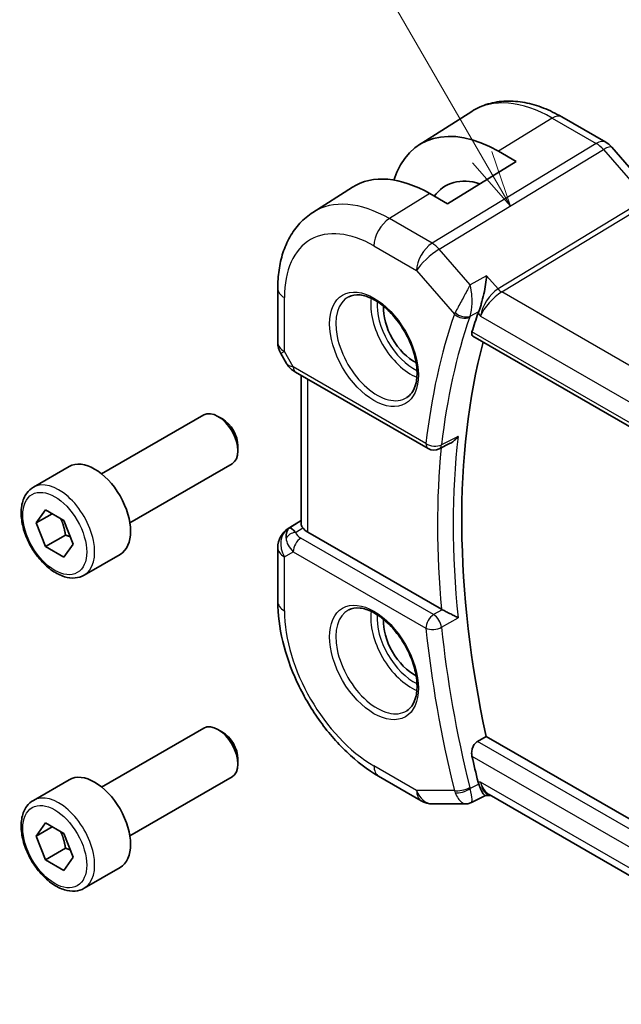
# Model space of a CAD drawing. Units: millimetres. Extents: x 14 to 2010, y 8 to 289.
# Drawn here: x 217 to 244, y 123 to 167 of the extents above; entities that cross this region are included whole.
import ezdxf

# ---------------------------------------------------------------- set-up
doc = ezdxf.new("R2010")
doc.units = ezdxf.units.MM
for name, color, linetype, lineweight in [('Symbol (TK)', 100, 'Continuous', 18), ('Visible (ISO)', 7, 'Continuous', 35), ('Visible Narrow (ISO)', 7, 'Continuous', 25)]:
    doc.layers.add(name, color=color, linetype=linetype, lineweight=lineweight)
doc.styles.add('Note Text (TK2)', font='MS PGothic.ttf')

# ---------------------------------------------------------------- blocks, each defined once
blk = doc.blocks.new('バルーン1')
at = {"layer": 'Symbol (TK)', "color": 100}
for p, q in [((237.945, 160.758), (226.453, 180.662)), ((237.945, 160.758), (239.195, 158.593)), ((239.195, 158.593), (238.378, 161.008)), ((237.512, 160.508), (239.195, 158.593))]:
    blk.add_line(p, q, dxfattribs=at)
at = {"layer": 'Symbol (TK)'}
blk.add_circle((224.953, 183.26), 3, dxfattribs=at)
at = {"layer": 'Symbol (TK)', "color": 7, "insert": (224.953, 183.236), "char_height": 2, "attachment_point": 5, "style": 'Note Text (TK2)'}
blk.add_mtext('1', dxfattribs=at)

msp = doc.modelspace()

# ---------------------------------------------------------------- linework, layer by layer
at = {"layer": 'Visible (ISO)'}
for p, q in [((235.1554, 161.308), (237.4795, 162.7857)), ((243.4194, 161.4178), (241.4698, 162.5434)), ((243.6874, 161.195), (245.5849, 159.0039)), ((238.6656, 161.0192), (239.4434, 160.5701)), ((239.4434, 160.5701), (236.4029, 158.6921)), ((230.4446, 158.3127), (232.1917, 159.4236)), ((236.4029, 158.6921), (235.625, 159.1411)), ((228.8867, 154.9398), (228.8867, 152.5504)), ((238.1779, 154.452), (238.1779, 154.4517)), ((238.1779, 154.2161), (238.1779, 154.216)), ((237.5248, 152.8249), (266.3683, 136.172)), ((229.0207, 152.0504), (229.2716, 151.6158)), ((229.6762, 151.2325), (235.5557, 147.838)), ((229.9227, 144.5118), (229.9227, 151.0902)), ((221.0862, 146.7174), (225.6125, 149.3306)), ((226.4327, 149.156), (226.2375, 149.2687)), ((236.5316, 148.0768), (236.0336, 147.8259)), ((227.1213, 147.9632), (227.1213, 147.7378)), ((222.3362, 144.5523), (226.8625, 147.1656)), ((218.0598, 146.1248), (219.6508, 147.0434)), ((218.1915, 144.5456), (218.5998, 145.1264)), ((218.8986, 144.9538), (218.1915, 144.5456)), ((218.5998, 145.1264), (219.4163, 144.655)), ((218.5998, 143.4934), (218.1915, 144.5456)), ((219.4163, 144.655), (219.8245, 143.6028)), ((229.3498, 144.2924), (229.9227, 144.657)), ((236.1413, 140.7142), (230.2155, 144.1355)), ((219.4837, 144.0037), (218.5998, 143.4934)), ((219.8245, 143.6028), (219.4163, 143.022)), ((219.4163, 143.022), (218.5998, 143.4934)), ((228.8867, 143.4488), (228.8867, 141.0594)), ((220.3098, 142.2277), (221.9008, 143.1462)), ((221.0862, 132.837), (225.6125, 135.4502)), ((226.4327, 135.2756), (226.2375, 135.3883)), ((237.7416, 134.8623), (238.1172, 135.0828)), ((255.2954, 125.1649), (238.1172, 135.0828)), ((227.1213, 134.0827), (227.1213, 133.8573)), ((218.0598, 132.2444), (219.6508, 133.1629)), ((222.3362, 130.6719), (226.8625, 133.2851)), ((233.3573, 133.3161), (235.2474, 132.2248)), ((238.088, 132.4672), (237.4661, 132.1497)), ((238.0785, 132.4672), (238.3138, 132.4672)), ((254.3559, 123.2053), (238.2588, 132.4989)), ((235.7474, 132.0908), (237.2279, 132.0908)), ((218.1915, 130.6651), (218.5998, 131.2459)), ((218.8986, 131.0734), (218.1915, 130.6651)), ((218.5998, 131.2459), (219.4163, 130.7745)), ((218.5998, 129.6129), (218.1915, 130.6651)), ((219.4163, 130.7745), (219.8245, 129.7223)), ((219.4837, 130.1233), (218.5998, 129.6129)), ((219.8245, 129.7223), (219.4163, 129.1415)), ((219.4163, 129.1415), (218.5998, 129.6129)), ((220.3098, 128.3472), (221.9008, 129.2658))]:
    msp.add_line(p, q, dxfattribs=at)
for centre, radius, start, end in [((229.8867, 152.5504), 1, 180, 210), ((235.8057, 148.271), 0.5, 240, 296.73297), ((229.8867, 143.4488), 1, 122.47427, 180), ((235.7474, 133.0908), 1, 240, 270)]:
    msp.add_arc(centre, radius, start, end, dxfattribs=at)
for centre, major_axis, ratio, start_param, end_param in [((238.6656, 155.4235), (-3.4267, 5.9352), 0.5773503, 5.4977871, 6.7703062), ((243.0826, 160.6712), (0.6047, 0.5237), 0.2581989, 0, 0.0061406), ((235.625, 153.668), (-3.3516, 5.8051), 0.5773503, 5.4977871, 6.3078805), ((238.5737, 155.5826), (-2.2527, 3.9019), 0.5766475, 5.7279414, 6.5399823), ((234.9179, 153.2598), (-0.9512, 1.6475), 0.5773503, 0.7118773, 2.4297153), ((264.9346, 127.7647), (-20.2425, 35.061), 0.5773503, 0.4654982, 0.4969183), ((238.519, 154.2247), (-0.7414, -0.6971), 0.400381, 5.5270324, 5.6334484), ((265.6417, 128.1729), (-20.225, 35.0307), 0.5773503, 0.5276551, 1.0608073), ((229.9262, 151.6656), (-0.25, -0.433), 0.5773503, 6.282388, 6.2831853), ((226.2375, 148.2481), (-0.625, 1.0825), 0.5773503, 3.1415927, 6.2831853), ((226.4327, 148.3608), (-0.487, 0.8435), 0.5773503, 3.9269908, 5.4977871), ((220.7758, 145.0948), (-1.125, 1.9486), 0.5773503, 3.1415927, 6.2831853), ((229.9383, 143.4786), (0.512, -0.8591), 0.5320645, 3.1691292, 3.9540228), ((229.9383, 143.4786), (-0.5276, 0.8496), 0.1586628, 5.4754822, 6.2603757), ((230.9227, 144.5723), (-0.9998, -0.0313), 0.5971344, 0.3619372, 0.7666829), ((236.4925, 140.9327), (0.4994, 0.0122), 0.5993781, 3.9179837, 4.0005217), ((234.9179, 139.3793), (-0.9512, 1.6475), 0.5773503, 0.7118773, 2.4297153), ((226.2375, 134.3676), (-0.625, 1.0825), 0.5773503, 3.1415927, 6.2831853), ((226.4327, 134.4803), (-0.487, 0.8435), 0.5773503, 3.9269908, 5.4977871), ((264.9346, 127.7647), (-20.2425, 35.061), 0.5773503, 1.073878, 1.1052981), ((220.7758, 131.2144), (-1.125, 1.9486), 0.5773503, 3.1415927, 6.2831853), ((238.519, 133.4657), (-0.2439, -0.988), 0.7628567, 5.3150179, 5.4214339), ((238.5817, 133.4672), (-0.0941, -1.042), 0.714201, 5.9605228, 5.9638865)]:
    msp.add_ellipse(centre, major_axis=major_axis, ratio=ratio, start_param=start_param, end_param=end_param, dxfattribs=at)
for points, knots in [([(241.4698, 162.5434), (241.2017, 162.6982), (240.9297, 162.8302), (240.3815, 163.0432), (240.1053, 163.1243), (239.5532, 163.2289), (239.2771, 163.2524), (238.7329, 163.2346), (238.4648, 163.1931), (237.9507, 163.0404), (237.705, 162.9292), (237.4795, 162.7857)], [1.57079633, 1.57079633, 1.57079633, 1.57079633, 1.732815, 1.732815, 1.89483368, 1.89483368, 2.05685236, 2.05685236, 2.21887104, 2.21887104, 2.38088971, 2.38088971, 2.38088971, 2.38088971]), ([(243.4164, 161.419), (243.5088, 161.3657), (243.5934, 161.2965), (243.6701, 161.2126), (243.6744, 161.2079), (243.6786, 161.2031)], [0, 0, 0, 0, 0.032289692, 0.032289692, 0.034207088, 0.034207088, 0.034207088, 0.034207088]), ([(230.4446, 158.3127), (230.2318, 158.1774), (230.0371, 158.0138), (229.6945, 157.6438), (229.5464, 157.4376), (229.2975, 156.9961), (229.1966, 156.7607), (229.0382, 156.2697), (228.9806, 156.0139), (228.9049, 155.4872), (228.8867, 155.2162), (228.8867, 154.9398)], [2.38088971, 2.38088971, 2.38088971, 2.38088971, 2.5330303, 2.5330303, 2.68517089, 2.68517089, 2.83731148, 2.83731148, 2.98945207, 2.98945207, 3.14159265, 3.14159265, 3.14159265, 3.14159265]), ([(238.1413, 155.503), (238.1412, 155.5017), (238.1411, 155.5005), (238.1289, 155.3806), (238.1131, 155.2518), (238.0731, 154.9856), (238.0485, 154.845), (237.9838, 154.5443), (237.945, 154.3921), (237.8868, 154.1938), (237.8678, 154.1333), (237.8285, 154.0199), (237.8085, 153.9674), (237.7881, 153.9212)], [-0.16272966, -0.16272966, -0.16272966, -0.16272966, -0.1623287, -0.1623287, -0.12324565, -0.12324565, -0.08437342, -0.08437342, -0.04048652, -0.04048652, -0.02030468, -0.02030468, 0, 0, 0, 0]), ([(232.0286, 154.5705), (232.1703, 154.6444), (232.3406, 154.6744), (232.7055, 154.6322), (232.8907, 154.5743), (233.2665, 154.3836), (233.4562, 154.2541), (233.8256, 153.9334), (234.0052, 153.7421), (234.3348, 153.3158), (234.4846, 153.0806), (234.7375, 152.5915), (234.8406, 152.3376), (234.9893, 151.8393), (235.0351, 151.5949), (235.067, 151.1428), (235.0535, 150.935), (234.9741, 150.5755), (234.9081, 150.4246), (234.7614, 150.2217), (234.6894, 150.1537), (234.6084, 150.1022)], [3.951686, 3.951686, 3.951686, 3.951686, 4.3320719, 4.3320719, 4.6520599, 4.6520599, 4.9590237, 4.9590237, 5.2674622, 5.2674622, 5.5779245, 5.5779245, 5.8888193, 5.8888193, 6.1983829, 6.1983829, 6.5056111, 6.5056111, 6.8153699, 6.8153699, 7.0438882, 7.0438882, 7.0438882, 7.0438882]), ([(237.5248, 152.8249), (237.5242, 152.8252), (237.5236, 152.8256), (237.4995, 152.8402), (237.4834, 152.8652), (237.4727, 152.9311), (237.4777, 152.9717), (237.4904, 153.0138)], [-0.270570125, -0.270570125, -0.270570125, -0.270570125, -0.27007715, -0.27007715, -0.250659414, -0.250659414, -0.231759111, -0.231759111, -0.231759111, -0.231759111]), ([(229.676, 151.2327), (229.5529, 151.3038), (229.4416, 151.3921), (229.3253, 151.5334), (229.2999, 151.5689), (229.2774, 151.6065)], [0, 0, 0, 0, 0.047289399, 0.047289399, 0.061975844, 0.061975844, 0.061975844, 0.061975844]), ([(236.5316, 148.0768), (236.5382, 148.0801), (236.5447, 148.0835), (236.6122, 148.1203), (236.6702, 148.1632), (236.777, 148.2606), (236.8269, 148.3164), (236.8716, 148.377), (236.8723, 148.3779), (236.873, 148.3789)], [0.037723763, 0.037723763, 0.037723763, 0.037723763, 0.039273311, 0.039273311, 0.053403584, 0.053403584, 0.067805315, 0.067805315, 0.068033405, 0.068033405, 0.068033405, 0.068033405]), ([(220.3098, 142.2277), (220.1883, 142.1576), (220.0509, 142.1163), (219.7542, 142.0913), (219.5944, 142.1121), (219.2565, 142.2153), (219.0782, 142.3055), (218.729, 142.5461), (218.5586, 142.6988), (218.2463, 143.0469), (218.1044, 143.242), (217.8613, 143.6557), (217.76, 143.8741), (217.6072, 144.3152), (217.5558, 144.5378), (217.5109, 144.9688), (217.5175, 145.1771), (217.5961, 145.5542), (217.6666, 145.7247), (217.8502, 145.9715), (217.9479, 146.0602), (218.0598, 146.1248)], [2.3561945, 2.3561945, 2.3561945, 2.3561945, 2.6212253, 2.6212253, 2.9101907, 2.9101907, 3.2382365, 3.2382365, 3.5772994, 3.5772994, 3.913763, 3.913763, 4.248615, 4.248615, 4.5848434, 4.5848434, 4.9238487, 4.9238487, 5.2535418, 5.2535418, 5.4977871, 5.4977871, 5.4977871, 5.4977871]), ([(229.9942, 144.3315), (229.9882, 144.3405), (229.9825, 144.3492), (229.9483, 144.4044), (229.9292, 144.4491), (229.9231, 144.4969), (229.9227, 144.5044), (229.9227, 144.5118)], [-0.376630036, -0.376630036, -0.376630036, -0.376630036, -0.371839347, -0.371839347, -0.345159148, -0.345159148, -0.340069867, -0.340069867, -0.340069867, -0.340069867]), ([(228.8867, 141.0594), (228.8867, 140.4886), (228.9641, 139.894), (229.2541, 138.6962), (229.4669, 138.0929), (230.0072, 136.9223), (230.3347, 136.355), (231.0784, 135.3018), (231.4944, 134.8158), (232.3868, 133.9658), (232.8629, 133.6015), (233.3573, 133.3161)], [3.1415927, 3.1415927, 3.1415927, 3.1415927, 3.4557519, 3.4557519, 3.7699112, 3.7699112, 4.0840704, 4.0840704, 4.3982297, 4.3982297, 4.712389, 4.712389, 4.712389, 4.712389]), ([(232.0286, 140.6901), (232.1703, 140.764), (232.3406, 140.794), (232.7055, 140.7518), (232.8907, 140.6939), (233.2665, 140.5031), (233.4562, 140.3737), (233.8256, 140.053), (234.0052, 139.8616), (234.3348, 139.4353), (234.4846, 139.2002), (234.7375, 138.7111), (234.8406, 138.4572), (234.9893, 137.9588), (235.0351, 137.7144), (235.067, 137.2623), (235.0535, 137.0546), (234.9741, 136.695), (234.9081, 136.5442), (234.7614, 136.3413), (234.6894, 136.2733), (234.6084, 136.2218)], [3.951686, 3.951686, 3.951686, 3.951686, 4.3320719, 4.3320719, 4.6520599, 4.6520599, 4.9590237, 4.9590237, 5.2674622, 5.2674622, 5.5779245, 5.5779245, 5.8888193, 5.8888193, 6.1983829, 6.1983829, 6.5056111, 6.5056111, 6.8153699, 6.8153699, 7.0438882, 7.0438882, 7.0438882, 7.0438882]), ([(236.873, 140.3412), (236.8723, 140.3415), (236.8716, 140.3419), (236.8269, 140.3646), (236.777, 140.3906), (236.6702, 140.4463), (236.6122, 140.4767), (236.4733, 140.548), (236.405, 140.582), (236.3192, 140.6249), (236.2877, 140.6407), (236.2271, 140.6709), (236.1984, 140.6851), (236.1718, 140.6981)], [-0.00035229, -0.00035229, -0.00035229, -0.00035229, 0, 0, 0.02224371, 0.02224371, 0.04406814, 0.04406814, 0.07210508, 0.07210508, 0.08854682, 0.08854682, 0.10472641, 0.10472641, 0.10472641, 0.10472641]), ([(237.4904, 134.2054), (237.4777, 134.2622), (237.4727, 134.3275), (237.4834, 134.4609), (237.4995, 134.5292), (237.5459, 134.6478), (237.5787, 134.7061), (237.6555, 134.8001), (237.6985, 134.837), (237.7416, 134.8623)], [-0.076230524, -0.076230524, -0.076230524, -0.076230524, -0.057330221, -0.057330221, -0.037912486, -0.037912486, -0.018956243, -0.018956243, -0.00126531, -0.00126531, -0.00126531, -0.00126531]), ([(238.0785, 132.4672), (238.061, 132.4672), (238.0408, 132.4784), (237.9825, 132.539), (237.9445, 132.6001), (237.8895, 132.7096), (237.8699, 132.7526), (237.8295, 132.8502), (237.8089, 132.9045), (237.7881, 132.9636)], [0.05231368, 0.05231368, 0.05231368, 0.05231368, 0.08721197, 0.08721197, 0.14035441, 0.14035441, 0.16794093, 0.16794093, 0.19570341, 0.19570341, 0.19570341, 0.19570341]), ([(220.3098, 128.3472), (220.1883, 128.2771), (220.0509, 128.2359), (219.7542, 128.2108), (219.5944, 128.2317), (219.2565, 128.3348), (219.0782, 128.425), (218.729, 128.6657), (218.5586, 128.8183), (218.2463, 129.1664), (218.1044, 129.3616), (217.8613, 129.7753), (217.76, 129.9936), (217.6072, 130.4347), (217.5558, 130.6574), (217.5109, 131.0884), (217.5175, 131.2966), (217.5961, 131.6738), (217.6666, 131.8443), (217.8502, 132.0911), (217.9479, 132.1797), (218.0598, 132.2444)], [2.3561945, 2.3561945, 2.3561945, 2.3561945, 2.6212253, 2.6212253, 2.9101907, 2.9101907, 3.2382365, 3.2382365, 3.5772994, 3.5772994, 3.913763, 3.913763, 4.248615, 4.248615, 4.5848434, 4.5848434, 4.9238487, 4.9238487, 5.2535418, 5.2535418, 5.4977871, 5.4977871, 5.4977871, 5.4977871]), ([(237.4635, 132.1483), (237.4144, 132.1234), (237.3603, 132.1062), (237.2808, 132.0941), (237.2552, 132.0922), (237.2299, 132.0921)], [0, 0, 0, 0, 0.017037223, 0.017037223, 0.024982662, 0.024982662, 0.024982662, 0.024982662])]:
    msp.add_open_spline(points, degree=3, knots=knots, dxfattribs=at)
for points, weights in [([(219.2645, 144.7426), (219.4221, 144.4278), (219.4837, 144.0037)], [1.06693608051, 1.10573231101, 1]), ([(219.4837, 144.0037), (219.6007, 143.9664), (219.6986, 143.9273)], [1, 1.0307196426, 1.04923898582]), ([(219.2645, 130.8621), (219.4221, 130.5473), (219.4837, 130.1233)], [1.06693608051, 1.10573231101, 1]), ([(219.4837, 130.1233), (219.6007, 130.086), (219.6986, 130.0468)], [1, 1.0307196426, 1.04923898582])]:
    msp.add_rational_spline(points, weights, degree=2, dxfattribs=at)
for points in [[(237.2278, 132.0908), (237.2285, 132.0908), (237.2292, 132.0908), (237.2298, 132.0908)], [(237.4635, 132.1483), (237.4635, 132.1483), (237.4635, 132.1483), (237.4636, 132.1483)]]:
    msp.add_open_spline(points, degree=3, dxfattribs=at)
at = {"layer": 'Visible Narrow (ISO)'}
for p, q in [((241.05, 162.492), (238.6656, 161.0192)), ((241.05, 162.492), (242.9997, 161.3664)), ((242.9997, 161.3664), (235.7228, 156.9427)), ((236.0388, 156.6741), (243.3157, 161.0977)), ((243.3157, 161.0977), (245.2132, 158.9067)), ((235.625, 159.1411), (233.8326, 158.034)), ((245.2132, 158.9067), (238.6492, 154.9164)), ((238.8073, 154.7821), (245.3712, 158.7724)), ((235.7228, 156.9427), (233.8326, 158.034)), ((233.1502, 156.824), (235.0403, 155.7327)), ((237.404, 155.0977), (236.0388, 156.6741)), ((235.0403, 155.7327), (236.714, 153.8001)), ((238.1413, 155.503), (237.404, 155.0977)), ((238.6492, 154.9164), (238.1413, 155.503)), ((229.1796, 152.1422), (229.1796, 154.5316)), ((267.0417, 138.481), (238.8073, 154.7821)), ((238.1242, 154.371), (238.1242, 154.3709)), ((238.1242, 154.1475), (238.1242, 154.1473)), ((237.4046, 153.7106), (237.7881, 153.9212)), ((237.7598, 153.8492), (237.8746, 153.7166)), ((237.8746, 153.7166), (266.2644, 137.3258)), ((266.3219, 136.368), (237.4904, 153.0138)), ((229.1796, 152.1422), (229.0207, 152.0504)), ((229.5726, 151.4614), (229.1796, 152.1422)), ((235.4522, 148.0669), (229.5726, 151.4614)), ((230.2155, 144.1355), (230.2155, 150.9211)), ((236.873, 148.3789), (236.1441, 148.0115)), ((229.3623, 144.3), (229.9227, 144.6567)), ((229.9227, 144.653), (229.4139, 144.3298)), ((229.4139, 144.3298), (229.3623, 144.3)), ((229.6711, 144.1263), (229.9942, 144.3315)), ((235.7934, 140.4779), (229.9138, 143.8725)), ((229.1796, 143.0405), (229.5726, 143.2675)), ((229.5726, 143.2675), (235.4522, 139.8729)), ((229.1796, 140.6511), (229.1796, 143.0405)), ((236.1718, 140.6981), (235.7934, 140.4779)), ((236.1441, 139.9173), (236.873, 140.3412)), ((254.9167, 124.9463), (237.7416, 134.8623)), ((237.4904, 134.2054), (254.4205, 124.4308)), ((235.0403, 132.6826), (233.1502, 133.7739)), ((237.7881, 132.9636), (237.4046, 132.7674)), ((237.8746, 133.0589), (237.7598, 133.0589)), ((254.298, 123.5769), (237.8746, 133.0589)), ((236.714, 132.6826), (235.0403, 132.6826))]:
    msp.add_line(p, q, dxfattribs=at)
for centre, major_axis, ratio, start_param, end_param in [((241.05, 156.8001), (-3.4855, 6.0371), 0.5773503, 5.4977871, 6.3078805), ((241.0698, 161.8506), (0.4, 0.6928), 0.5773503, 0, 0.8203047), ((243.0194, 160.725), (0.4, 0.6928), 0.5773503, 0.0069677, 0.8203047), ((243.0194, 160.5616), (0.5156, -0.8568), 0.5571959, 1.8824078, 2.3457678), ((243.0826, 160.6712), (0.6047, 0.5237), 0.2581989, 0.0061406, 0.9651806), ((233.8326, 152.6331), (-3.3073, 5.7285), 0.5773503, 5.4977871, 6.3078805), ((233.1502, 152.2391), (-2.8076, 4.863), 0.5773503, 5.4977871, 7.0685835), ((233.8573, 157.2322), (-0.5, -0.866), 0.5773503, 3.9618974, 5.4977871), ((235.7474, 156.1409), (-0.5, -0.866), 0.5773503, 3.9618974, 5.4977871), ((235.7474, 156.1409), (-0.5195, 0.8545), 0.552074, 5.0215112, 5.4848712), ((235.7474, 156.1409), (0.7559, 0.6547), 0.2581989, 0.9651806, 2.5010703), ((229.8867, 154.9398), (-1, 0), 0.5773503, 0, 0.7853982), ((233.2867, 152.3179), (1.2903, -2.2348), 0.5773503, 3.1168974, 6.3078805), ((238.5817, 154.1249), (-0.5674, -0.8574), 0.5037151, 3.9669659, 5.5028556), ((238.5817, 154.1249), (0.7017, 0.7456), 0.3557653, 0.9039673, 2.4398571), ((238.7949, 155.183), (-0.2597, 0.4272), 0.552074, 1.8799186, 2.3432786), ((234.7815, 153.181), (1.2534, -2.1709), 0.5773503, 3.7746845, 5.6500935), ((234.9179, 153.2598), (-1.1534, 1.9978), 0.5773503, 0.7013592, 2.4402335), ((264.2275, 127.3564), (20.5013, -35.5094), 0.5773503, 3.6061237, 3.8043068), ((264.5687, 127.5534), (-20.2515, 35.0766), 0.5773503, 0.4645311, 0.6627141), ((237.4399, 154.1937), (-0.7428, -0.6767), 0.3267291, 5.5287964, 5.6361551), ((237.0675, 154.0043), (-0.4726, 0.1631), 0.7299739, 1.0060561, 2.5419458), ((237.0818, 154.0404), (-0.4577, 0.2014), 0.666234, 1.078549, 2.5994942), ((237.6732, 153.8215), (0.2743, 0.298), 0.3981388, 2.2791679, 2.4023821), ((229.8867, 152.5504), (-1, 0), 0.5773503, 0, 0.7853982), ((230.2921, 151.8483), (1.0372, 0.1876), 0.3546687, 3.2682381, 3.8837178), ((229.9262, 151.6656), (-0.25, -0.433), 0.5773503, 5.4977871, 6.282388), ((235.8057, 148.271), (-0.4968, 0.0565), 0.6436649, 0.8547442, 2.3906339), ((235.8057, 148.271), (-0.25, -0.433), 0.5773503, 5.4977871, 6.2831853), ((235.8057, 148.271), (0.2249, -0.4466), 0.5790548, 0.0000102, 0.6951611), ((265.2758, 127.9617), (-20.234, 35.0464), 0.5773503, 0.6634678, 0.9073285), ((264.9346, 127.7647), (20.4839, -35.4791), 0.5773503, 3.823027, 4.0370554), ((219.1848, 144.1762), (1.125, -1.9486), 0.5773503, 0, 3.1415927), ((229.8867, 143.4488), (-0.5, 0.866), 0.8164966, 0.0349066, 1.5707963), ((229.6834, 143.7254), (-0.4754, -0.155), 0.7901768, 4.4853287, 5.5235835), ((229.8867, 143.4488), (-0.5369, 0.8436), 0.5887402, 6.2582555, 6.2831853), ((230.2797, 144.0837), (0.6144, -0.1512), 0.5276286, 3.4587649, 4.2097611), ((230.2921, 143.6828), (-0.9857, 0.4746), 0.6941221, 0.3777371, 1.1287333), ((229.9262, 143.4716), (-0.25, -0.433), 0.5773503, 3.9618974, 5.4977871), ((229.8867, 143.4488), (-1, 0), 0.5773503, 0, 0.7853982), ((229.8867, 141.0594), (-1, 0), 0.5773503, 0, 0.7853982), ((233.1502, 138.3587), (-2.8076, 4.863), 0.5773503, 0.7853982, 2.3561945), ((233.2867, 138.4375), (1.2903, -2.2348), 0.5773503, 3.1168974, 6.3078805), ((234.7815, 139.3005), (1.2534, -2.1709), 0.5773503, 3.7746845, 5.6500935), ((234.9179, 139.3793), (-1.1534, 1.9978), 0.5773503, 0.7013592, 2.4402335), ((235.8057, 140.077), (-0.25, -0.433), 0.5773503, 3.9618974, 5.4977871), ((235.8057, 140.077), (-0.2515, 0.4322), 0.5387755, 4.0483214, 5.4953566), ((235.8057, 140.077), (0.4975, 0.05), 0.5023567, 3.8727331, 5.4086228), ((264.2275, 127.3564), (20.5013, -35.5094), 0.5773503, 4.0496748, 4.2478579), ((264.5687, 127.5534), (-20.2515, 35.0766), 0.5773503, 0.9080822, 1.1062653), ((233.8573, 134.1821), (-0.5, -0.866), 0.5773503, 5.4977871, 6.2831853), ((237.0675, 132.8867), (-0.4854, -0.1198), 0.3657934, 0.6691792, 2.205069), ((237.0818, 132.8389), (-0.4718, -0.1656), 0.4214676, 0.6465011, 2.1674464), ((237.6732, 132.9646), (-0.0197, -0.421), 0.708399, 5.1095429, 5.2327571), ((238.5817, 133.4672), (-0.0941, -1.042), 0.714201, 5.1784897, 5.9605228), ((238.5817, 133.4672), (0.3524, 0.9746), 0.636143, 2.2174157, 3.2572157), ((219.1848, 130.2958), (1.125, -1.9486), 0.5773503, 0, 3.1415927), ((235.7474, 133.0908), (-0.5, -0.866), 0.5773503, 5.4977871, 6.2831853), ((235.7474, 133.0908), (0, -1), 0.7745967, 5.1329233, 6.2831853), ((237.4399, 133.0911), (-0.1178, -0.9979), 0.7676284, 5.2227487, 5.3301074)]:
    msp.add_ellipse(centre, major_axis=major_axis, ratio=ratio, start_param=start_param, end_param=end_param, dxfattribs=at)
for centre, major_axis in [((233.1502, 152.2391), (-1.3902, 2.4079)), ((219.008, 144.0742), (1, -1.7321)), ((233.1502, 138.3587), (-1.3902, 2.4079)), ((219.008, 130.1937), (1, -1.7321))]:
    msp.add_ellipse(centre, major_axis=major_axis, ratio=0.5773503, dxfattribs=at)
for points, knots in [([(237.404, 155.0977), (237.335, 154.9666), (237.2526, 154.8113), (237.1624, 154.6417), (237.1178, 154.558), (237.0715, 154.4709), (237.0235, 154.3813), (236.9276, 154.2022), (236.8266, 154.0131), (236.7472, 153.8669)], [-0.000415446, -0.000415446, -0.000415446, -0.000415446, 0.034657372, 0.034657372, 0.034657372, 0.051986058, 0.051986058, 0.051986058, 0.086643429, 0.086643429, 0.086643429, 0.086643429]), ([(237.4046, 153.7106), (237.4624, 153.8619), (237.4909, 154.0684), (237.4972, 154.2687), (237.4993, 154.3335), (237.4991, 154.3978), (237.4968, 154.4611), (237.4956, 154.4956), (237.4938, 154.5297), (237.4913, 154.5635), (237.4775, 154.7578), (237.4465, 154.9401), (237.404, 155.0977)], [-0.086643429, -0.086643429, -0.086643429, -0.086643429, -0.051986058, -0.051986058, -0.051986058, -0.040763373, -0.040763373, -0.040763373, -0.034657372, -0.034657372, -0.034657372, 0.000415446, 0.000415446, 0.000415446, 0.000415446]), ([(237.4636, 132.1483), (237.4754, 132.1544), (237.4949, 132.1844), (237.5055, 132.3256), (237.4624, 132.5638), (237.4046, 132.7674)], [-0.067222908, -0.067222908, -0.067222908, -0.067222908, -0.051986058, -0.034657372, 0, 0, 0, 0]), ([(236.7472, 132.5869), (236.8266, 132.3892), (236.928, 132.2494), (237.0239, 132.1728), (237.0718, 132.1345), (237.118, 132.1111), (237.1625, 132.0995), (237.1848, 132.0936), (237.2066, 132.0908), (237.2278, 132.0908)], [0, 0, 0, 0, 0.034657372, 0.034657372, 0.034657372, 0.051986058, 0.051986058, 0.051986058, 0.060657362, 0.060657362, 0.060657362, 0.060657362])]:
    msp.add_open_spline(points, degree=3, knots=knots, dxfattribs=at)

# ---------------------------------------------------------------- block references
at = {"layer": 'Symbol (TK)'}
msp.add_blockref('バルーン1', (0, 0), dxfattribs=at)

doc.saveas('drawing.dxf')
